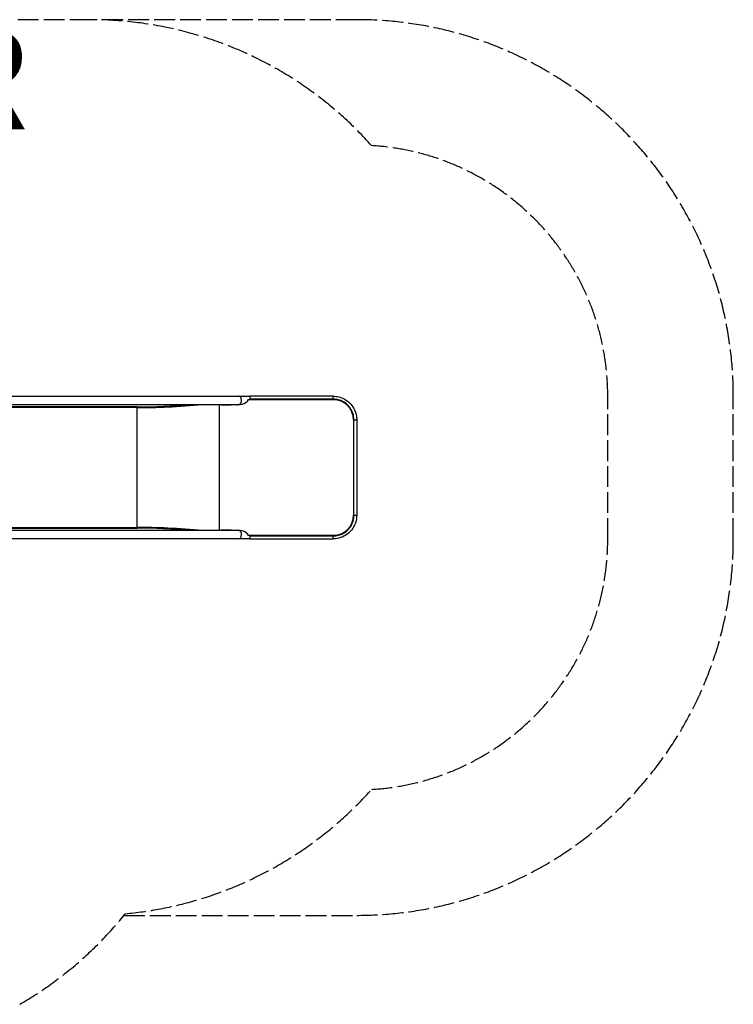
# Model space of a CAD drawing. Units: millimetres. Extents: x -2821 to 4428, y -2562 to 2688.
# Drawn here: x 1586 to 4428, y -2111 to 1812 of the extents above; entities that cross this region are included whole.
import ezdxf

# ---------------------------------------------------------------- set-up
doc = ezdxf.new("R2010")
doc.units = ezdxf.units.MM
doc.header["$LTSCALE"] = 100
doc.linetypes.add('DASHED', pattern=[0.2068, 0.1655, -0.0413])
doc.layers.add('SW_hulplaag', color=6, linetype='Continuous', plot=False)
doc.layers.add('SW_Toestellen', color=2, linetype='Continuous')
doc.styles.add('SPW_2D_CAD', font='arial.ttf', dxfattribs={"height": 400})

msp = doc.modelspace()

# ---------------------------------------------------------------- linework, layer by layer
at = {"layer": 'SW_Toestellen', "color": 254, "linetype": 'DASHED', "ltscale": 5}
for p, q in [((1868, 1811.9), (1563.5, 1811.9)), ((2928.2, 1811.9), (1868, 1811.9)), ((3928.2, -256.8), (3928.2, 311.9)), ((4428.2, -256.8), (4428.2, 311.9)), ((2001, -1756.8), (2928.2, -1756.8))]:
    msp.add_line(p, q, dxfattribs=at)
at = {"layer": 'SW_Toestellen'}
for p, q in [((877.6, 278.2), (2459.2, 278.1)), ((879.6, 311.9), (2459.2, 311.8)), ((2380.7, 278.1), (2380.7, -223)), ((2394.1, 276.8), (2394.2, 278.1)), ((2394.1, 276.8), (2428.7, 276.8)), ((2428.7, 276.8), (2428.8, 278.1)), ((2835.6, 297.6), (2494.4, 297.6)), ((2834.3, 311.8), (2502.9, 311.8)), ((2504.2, 297.6), (2504, 299.7)), ((2835.4, 299.7), (2504, 299.7)), ((2835.4, 299.7), (2835.4, 299.7)), ((2835.4, 299.7), (2835.6, 297.6)), ((2835.4, 299.7), (2835.6, 297.6)), ((2053.2, 267.1), (876.9, 267.1)), ((2054.2, 269.1), (877, 269.1)), ((2053.2, 266), (2054.9, 269.3)), ((2053.2, -212), (2053.2, 267.1)), ((2053.2, 266), (2053.2, 267.1)), ((2054.2, 269.1), (2054.9, 269.3)), ((2915.4, 217.6), (2915.4, -162.5)), ((2917.3, 217.6), (2928.2, 217.6)), ((2917.3, -162.5), (2917.3, 217.6)), ((2928.2, 217.6), (2928.2, -162.5)), ((2917.3, -162.5), (2928.2, -162.5)), ((2459.2, -223), (847.3, -223.1)), ((847.9, -214), (2054.2, -214)), ((848, -212), (2053.2, -212)), ((2053.2, -210.9), (2054.9, -214.2)), ((2053.2, -212), (2053.2, -210.9)), ((2054.9, -214.2), (2054.2, -214)), ((2428.7, -221.7), (2394.1, -221.7)), ((2394.1, -221.7), (2394.2, -223)), ((2428.7, -221.7), (2428.8, -223)), ((2459.2, -256.7), (845.3, -256.8)), ((2494.4, -242.5), (2835.6, -242.5)), ((2502.9, -256.7), (2834.3, -256.7)), ((2504, -244.6), (2504.2, -242.5)), ((2504, -244.6), (2835.4, -244.6)), ((2835.4, -244.6), (2835.6, -242.5)), ((2835.4, -244.6), (2835.6, -242.5)), ((2835.4, -244.6), (2835.4, -244.6))]:
    msp.add_line(p, q, dxfattribs=at)
at = {"layer": 'SW_Toestellen', "color": 254, "linetype": 'DASHED', "ltscale": 5}
for centre, radius, start, end in [((1868, 311.9), 1500, 41.7198, 90), ((2928.2, 311.9), 1500, 0, 90), ((2928.2, 311.9), 1000, 0, 86.5933), ((2928.2, -256.8), 1500, 270, 0), ((2928.2, -256.8), 1000, 273.4067, 0), ((1868, -256.8), 1500, 275.2853, 318.2802), ((835.8, -812.2), 1500, 300, 321.2831)]:
    msp.add_arc(centre, radius, start, end, dxfattribs=at)
at = {"layer": 'SW_Toestellen'}
for centre, major_axis, ratio, start_param, end_param in [((2422.6, 371.8), (599.9, 66.4), 0.137298, 4.03397, 4.517445), ((2422.6, 374.6), (597.1, 66.1), 0.137298, 4.03397, 4.4457), ((2394.1, 321.6), (0, -44.8), 0.997564, 6.040472, 6.283185), ((2458.7, 294.1), (-35.8, -3.4), 0.445511, 1.177862, 3.152982), ((2458.6, 294.1), (-35.8, -3.4), 0.445511, 1.36543, 2.452086), ((2459.2, 294.9), (0, 16.8), 0.615779, 3.242106, 6.283185), ((2508.4, 311.8), (80, 0), 0.000016, 4.048713, 4.642424), ((2459.2, 294.9), (0, -16.8), 0.615779, 0, 0.010122), ((2508.4, 278.1), (-80, 0), 0.000016, 0.907425, 0.908927), ((2458.7, 294.1), (-36.1, -7.2), 0.40433, 2.887709, 2.900708), ((2502.9, 294.9), (0, 16.8), 0.069756, 4.872293, 6.283185), ((2502.9, 294.9), (0, -16.8), 0.06976, 1.7307, 1.856667), ((2834.3, 217.6), (0, 94.2), 0.997564, 6.283101, 6.283119), ((2834.1, 294.9), (0.1, 16.8), 0.069755, 0.000497, 0.000501), ((2834.3, 294.9), (0, 16.8), 0.069756, 4.998709, 6.283181), ((2835.6, 217.6), (0, 80), 0.997564, 4.712389, 6.283185), ((2054.4, 267.1), (0, 2), 0.615661, 0.174533, 1.570796), ((2835.6, -162.5), (0, -80), 0.997564, 0, 1.570796), ((2422.6, -316.7), (-599.9, 66.4), 0.137298, 4.907333, 5.390808), ((2054.4, -212), (0, -2), 0.615661, 4.712389, 6.108652), ((2422.6, -319.5), (-597.1, 66.1), 0.137298, 4.979078, 5.390808), ((2394.1, -266.5), (0, 44.8), 0.997564, 0, 0.242713), ((2458.7, -239), (-35.8, 3.4), 0.445511, 3.130204, 5.105323), ((2458.6, -239), (-35.8, 3.4), 0.445511, 3.831099, 4.917756), ((2459.2, -239.9), (0, 16.8), 0.615779, 6.273063, 6.283185), ((2508.4, -223), (80, 0), 0.000016, 2.232964, 2.234467), ((2459.2, -239.9), (0, -16.8), 0.615779, 0, 3.041079), ((2508.4, -256.7), (-80, 0), 0.000016, 4.782202, 5.375766), ((2458.7, -239), (36.1, -7.2), 0.40433, 0.240885, 0.253884), ((2502.9, -239.9), (0, -16.8), 0.069756, 0, 1.410893), ((2502.9, -239.9), (0, -16.8), 0.06976, 1.284925, 1.410893), ((2834.3, -239.9), (0, -16.8), 0.069756, 0.000004, 1.284477), ((2834.3, -162.5), (0, -94.2), 0.997564, 0.000058, 0.000077), ((2834.1, -239.9), (0.1, -16.8), 0.069755, 6.282684, 6.282688)]:
    msp.add_ellipse(centre, major_axis=major_axis, ratio=ratio, start_param=start_param, end_param=end_param, dxfattribs=at)
for points, knots in [([(2494.4, 297.4), (2494.4, 297), (2494.4, 296.6), (2494.3, 295.7), (2494.3, 295.3), (2494, 294.4), (2493.9, 294), (2493.6, 293.2), (2493.3, 292.8), (2492.6, 291.6), (2492, 290.8), (2490.2, 288.8), (2488.8, 287.7), (2487.1, 286.5)], [-3.226011, -3.226011, -3.226011, -3.226011, -3.120946, -3.120946, -2.994163, -2.994163, -2.891877, -2.891877, -2.768414, -2.768414, -2.51855, -2.51855, -2.086383, -2.086383, -2.086383, -2.086383]), ([(2834.3, 311.8), (2834.3, 311.8), (2834.3, 311.8), (2834.7, 311.8), (2835.2, 311.8), (2837, 311.8), (2838.4, 311.7), (2843.8, 311.4), (2847.9, 310.9), (2861, 308.4), (2869.8, 305.3), (2886.1, 296.7), (2893.6, 291.2), (2906.6, 278.4), (2912.3, 270.9), (2921.1, 254.9), (2924.3, 246.1), (2927.5, 230.7), (2928.2, 224.2), (2928.2, 217.6)], [0, 0, 0, 0, 0.000175, 0.000175, 0.136994, 0.136994, 0.547538, 0.547538, 1.781532, 1.781532, 4.543832, 4.543832, 7.2898, 7.2898, 10.03636, 10.03636, 12.78334, 12.78334, 14.743931, 14.743931, 14.743931, 14.743931]), ([(2917.3, 217.6), (2917.3, 217.7), (2917.3, 217.7), (2917.3, 217.7), (2917.3, 221), (2917.1, 224.3), (2916.7, 227.5), (2916.3, 230.8), (2915.7, 234.1), (2914.9, 237.3), (2914.1, 240.5), (2913.1, 243.7), (2911.9, 246.8), (2910.7, 249.9), (2909.4, 252.9), (2907.9, 255.8), (2906.3, 258.7), (2904.6, 261.6), (2902.7, 264.3), (2900.9, 267), (2898.8, 269.6), (2896.7, 272.1), (2894.5, 274.5), (2892.1, 276.9), (2889.6, 279.1), (2887.2, 281.3), (2884.6, 283.3), (2881.9, 285.2), (2879.2, 287.1), (2876.3, 288.8), (2873.4, 290.3), (2870.5, 291.8), (2867.5, 293.2), (2864.4, 294.4), (2861.3, 295.5), (2858.2, 296.5), (2855, 297.3), (2851.8, 298.1), (2848.5, 298.7), (2845.3, 299.1), (2842, 299.5), (2838.7, 299.7), (2835.4, 299.7)], [0.799473, 0.799473, 0.799473, 0.799473, 0.7996457, 0.7996457, 0.7996457, 0.8149782, 0.8149782, 0.8149782, 0.8304283, 0.8304283, 0.8304283, 0.8458711, 0.8458711, 0.8458711, 0.8613112, 0.8613112, 0.8613112, 0.8767063, 0.8767063, 0.8767063, 0.8921048, 0.8921048, 0.8921048, 0.9075443, 0.9075443, 0.9075443, 0.9229462, 0.9229462, 0.9229462, 0.9383392, 0.9383392, 0.9383392, 0.9537741, 0.9537741, 0.9537741, 0.9691857, 0.9691857, 0.9691857, 0.9845759, 0.9845759, 0.9845759, 1, 1, 1, 1]), ([(2928.2, -162.5), (2928.2, -171.8), (2926.9, -181.1), (2921.5, -198.7), (2917.5, -207.1), (2907.4, -222.4), (2901.1, -229.3), (2887, -241), (2879, -245.8), (2862.2, -252.9), (2853.1, -255.2), (2840.8, -256.5), (2837.5, -256.7), (2834.3, -256.7), (2834.3, -256.7), (2834.3, -256.7)], [0, 0, 0, 0, 2.767823, 2.767823, 5.515009, 5.515009, 8.262275, 8.262275, 11.009151, 11.009151, 13.755611, 13.755611, 14.737876, 14.737876, 14.738051, 14.738051, 14.738051, 14.738051]), ([(2835.4, -244.6), (2838.7, -244.6), (2842, -244.4), (2845.3, -244), (2848.6, -243.6), (2851.8, -243), (2855, -242.2), (2858.2, -241.4), (2861.4, -240.4), (2864.5, -239.3), (2867.6, -238.1), (2870.6, -236.7), (2873.5, -235.2), (2876.4, -233.7), (2879.2, -231.9), (2881.9, -230.1), (2884.6, -228.2), (2887.2, -226.1), (2889.7, -224), (2892.2, -221.8), (2894.5, -219.4), (2896.7, -216.9), (2898.9, -214.5), (2900.9, -211.9), (2902.8, -209.1), (2904.7, -206.4), (2906.4, -203.6), (2907.9, -200.7), (2909.4, -197.7), (2910.8, -194.7), (2911.9, -191.6), (2913.1, -188.5), (2914.1, -185.4), (2914.9, -182.2), (2915.7, -179), (2916.3, -175.7), (2916.7, -172.4), (2917.1, -169.2), (2917.3, -165.9), (2917.3, -162.7), (2917.3, -162.6), (2917.3, -162.6), (2917.3, -162.5)], [0, 0, 0, 0, 0.0154459, 0.0154459, 0.0154459, 0.030896, 0.030896, 0.030896, 0.0463389, 0.0463389, 0.0463389, 0.0617789, 0.0617789, 0.0617789, 0.0771741, 0.0771741, 0.0771741, 0.0925726, 0.0925726, 0.0925726, 0.108012, 0.108012, 0.108012, 0.123414, 0.123414, 0.123414, 0.138807, 0.138807, 0.138807, 0.1542419, 0.1542419, 0.1542419, 0.1696535, 0.1696535, 0.1696535, 0.1850437, 0.1850437, 0.1850437, 0.2003391, 0.2003391, 0.2003391, 0.2005407, 0.2005407, 0.2005407, 0.2005407]), ([(2487.1, -231.5), (2488.6, -232.4), (2490, -233.5), (2491.7, -235.3), (2492.2, -236), (2493, -237.1), (2493.3, -237.6), (2493.7, -238.5), (2493.9, -238.9), (2494.1, -239.7), (2494.2, -240.1), (2494.4, -241.1), (2494.4, -241.7), (2494.4, -242.3)], [-1.38891, -1.38891, -1.38891, -1.38891, -0.871056, -0.871056, -0.6336, -0.6336, -0.458947, -0.458947, -0.337274, -0.337274, -0.208846, -0.208846, -0.021041, -0.021041, -0.021041, -0.021041])]:
    msp.add_open_spline(points, degree=3, knots=knots, dxfattribs=at)

# ---------------------------------------------------------------- texts
at = {"layer": 'SW_hulplaag', "insert": (24, 1523), "char_height": 400, "attachment_point": 5, "style": 'SPW_2D_CAD'}
msp.add_mtext('BBP.112.7xR', dxfattribs=at)

doc.saveas('drawing.dxf')
